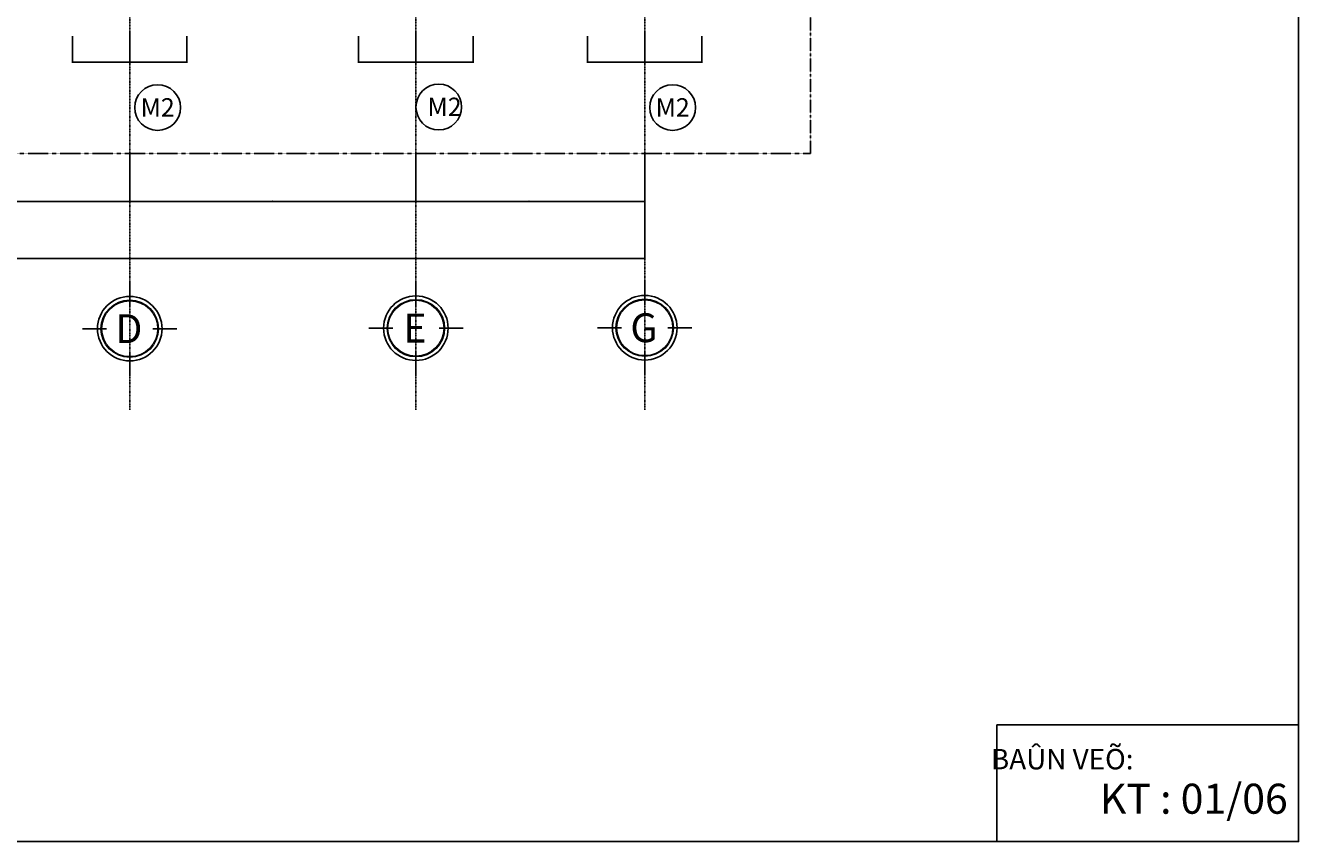
# Model space of a CAD drawing. Units: millimetres. Extents: x 0 to 4044404, y -877341 to 1599527.
# Drawn here: x 784256 to 1066800, y 0 to 181088 of the extents above; entities that cross this region are included whole.
import ezdxf
from ezdxf.enums import TextEntityAlignment as Align

# ---------------------------------------------------------------- set-up
doc = ezdxf.new("R2010")
doc.units = ezdxf.units.MM
doc.linetypes.add('CENTER', pattern=[2, 1.25, -0.25, 0.25, -0.25])
doc.linetypes.add('DASHDOT2', pattern=[0.5, 0.25, -0.125, 0, -0.125])
for name, color, linetype in [('2L', 7, 'Continuous'), ('3L', 117, 'Continuous'), ('4', 4, 'Continuous'), ('8', 8, 'Continuous'), ('net-035', 2, 'Continuous'), ('NL012', 8, 'Continuous'), ('nl018', 3, 'Continuous'), ('Truc', 9, 'CENTER')]:
    doc.layers.add(name, color=color, linetype=linetype)
for name, color, linetype, lineweight in [('Cot', 2, 'Continuous', 25), ('dh', 30, 'Continuous', 5), ('Kich thuoc', 7, 'Continuous', 25)]:
    doc.layers.add(name, color=color, linetype=linetype, lineweight=lineweight)
doc.styles.add('AVO-200', font='VAVON.TTF', dxfattribs={"height": 200})
doc.styles.add('Chu', font='arial.ttf')
doc.styles.add('TRANY2(250)', font='Vhelvcn.ttf', dxfattribs={"height": 150})
doc.styles.add('VNI Avo', font='Vhelvcn.ttf', dxfattribs={"height": 250})
doc.styles.add('VNI Times', font='Vtimesn.ttf')
doc.dimstyles.new('Gia Viet', dxfattribs={"dimscale": 100, "dimtxt": 1.9, "dimasz": 0.7, "dimexe": 1, "dimexo": 1, "dimgap": 0.5, "dimtad": 1, "dimdec": 0, "dimrnd": 5, "dimzin": 0, "dimdsep": 46, "dimtxsty": 'VNI Times', "dimblk": 'DOT', "dimcen": 2.5, "dimdle": 1, "dimclrd": 85, "dimclre": 86, "dimclrt": 7, "dimadec": 0, "dimazin": 0, "dimtfac": 1, "dimtdec": 0, "dimtmove": 2, "dimatfit": 3, "dimldrblk": 'DOT', "dimfxl": 1, "dimtolj": 1, "dimtzin": 0, "dimarcsym": 0})
doc.dimstyles.new('tl100(nho)', dxfattribs={"dimtxt": 250, "dimasz": 0.4, "dimexe": 110, "dimexo": 0, "dimgap": 50, "dimtad": 1, "dimdec": 0, "dimzin": 12, "dimdsep": 46, "dimtxsty": 'TRANY2(250)', "dimblk1": 'YKT', "dimblk2": 'YKT', "dimsah": 1, "dimcen": 250, "dimdle": 100, "dimclrd": 8, "dimclre": 8, "dimclrt": 3, "dimadec": 0, "dimazin": 3, "dimtfac": 1, "dimtdec": 0, "dimtix": 1, "dimtmove": 0, "dimatfit": 3, "dimldrblk": 'YKT', "dimfxl": 1, "dimtolj": 1, "dimtzin": 13, "dimarcsym": 0})

# ---------------------------------------------------------------- blocks, each defined once
blk = doc.blocks.new('YKT')
at = {"layer": 'NL012', "linetype": 'Continuous', "ltscale": 2}
blk.add_line((-160, 0), (160, 0), dxfattribs=at)
at = {"layer": 'NL012', "linetype": 'Continuous', "ltscale": 2, "const_width": 80}
blk.add_lwpolyline([(-78, -78), (78, 78)], dxfattribs=at)
blk = doc.blocks.new('*D649')
at = {"layer": 'Cot', "color": 8, "linetype": 'Continuous', "lineweight": -2, "transparency": 16777216}
for p, q in [((921701, 179757), (921701, 172812)), ((934401, 178741), (934401, 172812)), ((921702, 172922), (934401, 172922))]:
    blk.add_line(p, q, dxfattribs=at)
at = {"layer": 'Defpoints', "color": 0, "linetype": 'Continuous', "transparency": 16777216}
for p in [(921701, 179757), (934401, 178741), (934401, 172922)]:
    blk.add_point(p, dxfattribs=at)
at = {"layer": 'Cot', "color": 8, "linetype": 'Continuous', "lineweight": -2, "transparency": 16777216, "xscale": 0.4, "yscale": 0.4, "zscale": 0.4, "rotation": 180}
blk.add_blockref('YKT', (921701, 172922), dxfattribs=at)
at = {"layer": 'Cot', "color": 8, "linetype": 'Continuous', "lineweight": -2, "transparency": 16777216, "xscale": 0.4, "yscale": 0.4, "zscale": 0.4}
blk.add_blockref('YKT', (934401, 172922), dxfattribs=at)
at = {"layer": 'Cot', "color": 3, "linetype": 'Continuous', "transparency": 16777216, "insert": (928051, 173049), "char_height": 150, "attachment_point": 5, "style": 'TRANY2(250)'}
blk.add_mtext('\\A1;12700', dxfattribs=at)
blk = doc.blocks.new('*D651')
at = {"layer": 'Cot', "color": 8, "linetype": 'Continuous', "lineweight": -2, "transparency": 16777216}
for p, q in [((909001, 178741), (909001, 172812)), ((921701, 179757), (921701, 172812)), ((909002, 172922), (921701, 172922))]:
    blk.add_line(p, q, dxfattribs=at)
at = {"layer": 'Defpoints', "color": 0, "linetype": 'Continuous', "transparency": 16777216}
for p in [(909001, 178741), (921701, 179757), (921701, 172922)]:
    blk.add_point(p, dxfattribs=at)
at = {"layer": 'Cot', "color": 8, "linetype": 'Continuous', "lineweight": -2, "transparency": 16777216, "xscale": 0.4, "yscale": 0.4, "zscale": 0.4, "rotation": 180}
blk.add_blockref('YKT', (909001, 172922), dxfattribs=at)
at = {"layer": 'Cot', "color": 8, "linetype": 'Continuous', "lineweight": -2, "transparency": 16777216, "xscale": 0.4, "yscale": 0.4, "zscale": 0.4}
blk.add_blockref('YKT', (921701, 172922), dxfattribs=at)
at = {"layer": 'Cot', "color": 3, "linetype": 'Continuous', "transparency": 16777216, "insert": (915351, 173049), "char_height": 150, "attachment_point": 5, "style": 'TRANY2(250)'}
blk.add_mtext('\\A1;12700', dxfattribs=at)
blk = doc.blocks.new('*D653')
at = {"layer": 'Cot', "color": 8, "linetype": 'Continuous', "lineweight": -2, "transparency": 16777216}
for p, q in [((870901, 179757), (870901, 172812)), ((883601, 178741), (883601, 172812)), ((870902, 172922), (883601, 172922))]:
    blk.add_line(p, q, dxfattribs=at)
at = {"layer": 'Defpoints', "color": 0, "linetype": 'Continuous', "transparency": 16777216}
for p in [(870901, 179757), (883601, 178741), (883601, 172922)]:
    blk.add_point(p, dxfattribs=at)
at = {"layer": 'Cot', "color": 8, "linetype": 'Continuous', "lineweight": -2, "transparency": 16777216, "xscale": 0.4, "yscale": 0.4, "zscale": 0.4, "rotation": 180}
blk.add_blockref('YKT', (870901, 172922), dxfattribs=at)
at = {"layer": 'Cot', "color": 8, "linetype": 'Continuous', "lineweight": -2, "transparency": 16777216, "xscale": 0.4, "yscale": 0.4, "zscale": 0.4}
blk.add_blockref('YKT', (883601, 172922), dxfattribs=at)
at = {"layer": 'Cot', "color": 3, "linetype": 'Continuous', "transparency": 16777216, "insert": (877251, 173049), "char_height": 150, "attachment_point": 5, "style": 'TRANY2(250)'}
blk.add_mtext('\\A1;12700', dxfattribs=at)
blk = doc.blocks.new('*D655')
at = {"layer": 'Cot', "color": 8, "linetype": 'Continuous', "lineweight": -2, "transparency": 16777216}
for p, q in [((858201, 178741), (858201, 172812)), ((870901, 179757), (870901, 172812)), ((858202, 172922), (870901, 172922))]:
    blk.add_line(p, q, dxfattribs=at)
at = {"layer": 'Defpoints', "color": 0, "linetype": 'Continuous', "transparency": 16777216}
for p in [(858201, 178741), (870901, 179757), (870901, 172922)]:
    blk.add_point(p, dxfattribs=at)
at = {"layer": 'Cot', "color": 8, "linetype": 'Continuous', "lineweight": -2, "transparency": 16777216, "xscale": 0.4, "yscale": 0.4, "zscale": 0.4, "rotation": 180}
blk.add_blockref('YKT', (858201, 172922), dxfattribs=at)
at = {"layer": 'Cot', "color": 8, "linetype": 'Continuous', "lineweight": -2, "transparency": 16777216, "xscale": 0.4, "yscale": 0.4, "zscale": 0.4}
blk.add_blockref('YKT', (870901, 172922), dxfattribs=at)
at = {"layer": 'Cot', "color": 3, "linetype": 'Continuous', "transparency": 16777216, "insert": (864551, 173049), "char_height": 150, "attachment_point": 5, "style": 'TRANY2(250)'}
blk.add_mtext('\\A1;12700', dxfattribs=at)
blk = doc.blocks.new('*D657')
at = {"layer": 'Cot', "color": 8, "linetype": 'Continuous', "lineweight": -2, "transparency": 16777216}
for p, q in [((807401, 179757), (807401, 172812)), ((820101, 178741), (820101, 172812)), ((807402, 172922), (820101, 172922))]:
    blk.add_line(p, q, dxfattribs=at)
at = {"layer": 'Defpoints', "color": 0, "linetype": 'Continuous', "transparency": 16777216}
for p in [(807401, 179757), (820101, 178741), (820101, 172922)]:
    blk.add_point(p, dxfattribs=at)
at = {"layer": 'Cot', "color": 8, "linetype": 'Continuous', "lineweight": -2, "transparency": 16777216, "xscale": 0.4, "yscale": 0.4, "zscale": 0.4, "rotation": 180}
blk.add_blockref('YKT', (807401, 172922), dxfattribs=at)
at = {"layer": 'Cot', "color": 8, "linetype": 'Continuous', "lineweight": -2, "transparency": 16777216, "xscale": 0.4, "yscale": 0.4, "zscale": 0.4}
blk.add_blockref('YKT', (820101, 172922), dxfattribs=at)
at = {"layer": 'Cot', "color": 3, "linetype": 'Continuous', "transparency": 16777216, "insert": (813751, 173049), "char_height": 150, "attachment_point": 5, "style": 'TRANY2(250)'}
blk.add_mtext('\\A1;12700', dxfattribs=at)
blk = doc.blocks.new('*D659')
at = {"layer": 'Cot', "color": 8, "linetype": 'Continuous', "lineweight": -2, "transparency": 16777216}
for p, q in [((794701, 178741), (794701, 172812)), ((807401, 179757), (807401, 172812)), ((794702, 172922), (807401, 172922))]:
    blk.add_line(p, q, dxfattribs=at)
at = {"layer": 'Defpoints', "color": 0, "linetype": 'Continuous', "transparency": 16777216}
for p in [(794701, 178741), (807401, 179757), (807401, 172922)]:
    blk.add_point(p, dxfattribs=at)
at = {"layer": 'Cot', "color": 8, "linetype": 'Continuous', "lineweight": -2, "transparency": 16777216, "xscale": 0.4, "yscale": 0.4, "zscale": 0.4, "rotation": 180}
blk.add_blockref('YKT', (794701, 172922), dxfattribs=at)
at = {"layer": 'Cot', "color": 8, "linetype": 'Continuous', "lineweight": -2, "transparency": 16777216, "xscale": 0.4, "yscale": 0.4, "zscale": 0.4}
blk.add_blockref('YKT', (807401, 172922), dxfattribs=at)
at = {"layer": 'Cot', "color": 3, "linetype": 'Continuous', "transparency": 16777216, "insert": (801051, 173049), "char_height": 150, "attachment_point": 5, "style": 'TRANY2(250)'}
blk.add_mtext('\\A1;12700', dxfattribs=at)
blk = doc.blocks.new('_Dot')
at = {"color": 0, "linetype": 'ByBlock', "lineweight": -2}
blk.add_line((-0.5, 0), (-1, 0), dxfattribs=at)
at = {"color": 0, "linetype": 'ByBlock', "lineweight": -2, "const_width": 0.5}
blk.add_lwpolyline([(-0.25, 0, 1), (0.25, 0, 1)], format="xyb", close=True, dxfattribs=at)
blk = doc.blocks.new('*D623')
at = {"layer": 'Defpoints', "color": 0, "transparency": 16777216}
for p in [(736281, 152709), (807401, 152709), (807401, 142006)]:
    blk.add_point(p, dxfattribs=at)
at = {"layer": 'Kich thuoc', "color": 86, "lineweight": -2, "transparency": 16777216}
for p, q in [((736281, 152609), (736281, 141906)), ((807401, 152609), (807401, 141906))]:
    blk.add_line(p, q, dxfattribs=at)
at = {"layer": 'Kich thuoc', "color": 85, "lineweight": -2, "transparency": 16777216}
blk.add_line((736351, 142006), (807331, 142006), dxfattribs=at)
at = {"layer": 'Kich thuoc', "color": 85, "lineweight": -2, "transparency": 16777216, "xscale": 70, "yscale": 70, "zscale": 70, "rotation": 180}
blk.add_blockref('_Dot', (736281, 142006), dxfattribs=at)
at = {"layer": 'Kich thuoc', "color": 85, "lineweight": -2, "transparency": 16777216, "xscale": 70, "yscale": 70, "zscale": 70}
blk.add_blockref('_Dot', (807401, 142006), dxfattribs=at)
at = {"layer": 'Kich thuoc', "color": 7, "transparency": 16777216, "insert": (771841, 142153), "char_height": 190, "attachment_point": 5, "style": 'VNI Times'}
blk.add_mtext('\\A1;71120', dxfattribs=at)
blk = doc.blocks.new('*D624')
at = {"layer": 'Defpoints', "color": 0, "transparency": 16777216}
for p in [(807401, 152709), (870901, 152709), (870901, 142006)]:
    blk.add_point(p, dxfattribs=at)
at = {"layer": 'Kich thuoc', "color": 86, "lineweight": -2, "transparency": 16777216}
for p, q in [((807401, 152609), (807401, 141906)), ((870901, 152609), (870901, 141906))]:
    blk.add_line(p, q, dxfattribs=at)
at = {"layer": 'Kich thuoc', "color": 85, "lineweight": -2, "transparency": 16777216}
blk.add_line((807471, 142006), (870831, 142006), dxfattribs=at)
at = {"layer": 'Kich thuoc', "color": 85, "lineweight": -2, "transparency": 16777216, "xscale": 70, "yscale": 70, "zscale": 70, "rotation": 180}
blk.add_blockref('_Dot', (807401, 142006), dxfattribs=at)
at = {"layer": 'Kich thuoc', "color": 85, "lineweight": -2, "transparency": 16777216, "xscale": 70, "yscale": 70, "zscale": 70}
blk.add_blockref('_Dot', (870901, 142006), dxfattribs=at)
at = {"layer": 'Kich thuoc', "color": 7, "transparency": 16777216, "insert": (839151, 142154), "char_height": 190, "attachment_point": 5, "style": 'VNI Times'}
blk.add_mtext('\\A1;63500', dxfattribs=at)
blk = doc.blocks.new('*D625')
at = {"layer": 'Defpoints', "color": 0, "transparency": 16777216}
for p in [(870901, 152709), (921701, 152709), (921701, 142006)]:
    blk.add_point(p, dxfattribs=at)
at = {"layer": 'Kich thuoc', "color": 86, "lineweight": -2, "transparency": 16777216}
for p, q in [((870901, 152609), (870901, 141906)), ((921701, 152609), (921701, 141906))]:
    blk.add_line(p, q, dxfattribs=at)
at = {"layer": 'Kich thuoc', "color": 85, "lineweight": -2, "transparency": 16777216}
blk.add_line((870971, 142006), (921631, 142006), dxfattribs=at)
at = {"layer": 'Kich thuoc', "color": 85, "lineweight": -2, "transparency": 16777216, "xscale": 70, "yscale": 70, "zscale": 70, "rotation": 180}
blk.add_blockref('_Dot', (870901, 142006), dxfattribs=at)
at = {"layer": 'Kich thuoc', "color": 85, "lineweight": -2, "transparency": 16777216, "xscale": 70, "yscale": 70, "zscale": 70}
blk.add_blockref('_Dot', (921701, 142006), dxfattribs=at)
at = {"layer": 'Kich thuoc', "color": 7, "transparency": 16777216, "insert": (896301, 142154), "char_height": 190, "attachment_point": 5, "style": 'VNI Times'}
blk.add_mtext('\\A1;50800', dxfattribs=at)
blk = doc.blocks.new('*D626')
at = {"layer": 'Defpoints', "color": 0, "transparency": 16777216}
for p in [(621981, 152709), (921701, 152709), (921701, 129349)]:
    blk.add_point(p, dxfattribs=at)
at = {"layer": 'Kich thuoc', "color": 86, "lineweight": -2, "transparency": 16777216}
for p, q in [((621981, 152609), (621981, 129249)), ((921701, 152609), (921701, 129249))]:
    blk.add_line(p, q, dxfattribs=at)
at = {"layer": 'Kich thuoc', "color": 85, "lineweight": -2, "transparency": 16777216}
blk.add_line((622051, 129349), (921631, 129349), dxfattribs=at)
at = {"layer": 'Kich thuoc', "color": 85, "lineweight": -2, "transparency": 16777216, "xscale": 70, "yscale": 70, "zscale": 70, "rotation": 180}
blk.add_blockref('_Dot', (621981, 129349), dxfattribs=at)
at = {"layer": 'Kich thuoc', "color": 85, "lineweight": -2, "transparency": 16777216, "xscale": 70, "yscale": 70, "zscale": 70}
blk.add_blockref('_Dot', (921701, 129349), dxfattribs=at)
at = {"layer": 'Kich thuoc', "color": 7, "transparency": 16777216, "insert": (771841, 129498), "char_height": 190, "attachment_point": 5, "style": 'VNI Times'}
blk.add_mtext('\\A1;299720', dxfattribs=at)
blk = doc.blocks.new('TRUC')
at = {"layer": '3L'}
for p, q in [((0, 289), (0, 589)), ((-289, 0), (-589, 0)), ((289, 0), (589, 0)), ((0, -289), (0, -589))]:
    blk.add_line(p, q, dxfattribs=at)
at = {"layer": '8'}
blk.add_circle((0, 0), 403, dxfattribs=at)
at = {"layer": 'dh'}
for radius in [359, 348]:
    blk.add_circle((0, 0), radius, dxfattribs=at)
at = {"layer": '2L', "style": 'AVO-200'}
blk.add_attdef('15', text='', height=360, dxfattribs=at).set_placement((0, 0), align=Align.MIDDLE_CENTER)

msp = doc.modelspace()

# ---------------------------------------------------------------- linework, layer by layer
msp.add_lwpolyline([(0, 0), (0, 754380), (1066800, 754380), (1066800, 0), (0, 0)], close=True)
at = {"layer": '4', "linetype": 'Continuous', "lineweight": -2, "ltscale": 200}
msp.add_lwpolyline([(1066800, 0), (999852.8, 0), (999852.8, 25872.1), (1066800, 25872.1)], close=True, dxfattribs=at)
at = {"layer": 'nl018', "color": 8, "linetype": 'Continuous', "ltscale": 2}
for centre in [(813578.3, 162868.3), (875982.1, 162989.3), (927878.3, 162868.3)]:
    msp.add_circle(centre, 5080, dxfattribs=at)
at = {"layer": 'Truc', "linetype": 'DASHDOT2', "ltscale": 500}
for p, q in [((807401.2, 477596.2), (807401.2, 95815.8)), ((870901.2, 477596.2), (870901.2, 95815.8)), ((921701.2, 477596.2), (921701.2, 95815.8))]:
    msp.add_line(p, q, dxfattribs=at)
at = {"layer": 'Truc'}
for p in [(958497.9, 438093.6), (589019.9, 152708.8)]:
    msp.add_line(p, (958497.9, 152708.8), dxfattribs=at)

# ---------------------------------------------------------------- block references
at = {"layer": 'dh', "linetype": 'Continuous'}
ref = msp.add_blockref('TRUC', (870901.2, 113916), dxfattribs=dict(at, xscale=17.78000000473112, yscale=17.78000000473112, zscale=17.78000000473112))
ref.add_attrib('15', 'E', dxfattribs={"layer": '2L', "height": 6400.8, "style": 'AVO-200'}).set_placement((870710.9, 113916), align=Align.MIDDLE_CENTER)
ref = msp.add_blockref('TRUC', (921701.2, 114010.2), dxfattribs=dict(at, xscale=17.78000000473112, yscale=17.78000000473112, zscale=17.78000000473112))
ref.add_attrib('15', 'G', dxfattribs={"layer": '2L', "height": 6400.8, "style": 'AVO-200'}).set_placement((921510.9, 114010.2), align=Align.MIDDLE_CENTER)
ref = msp.add_blockref('TRUC', (807401.2, 113800.2), dxfattribs=dict(at, xscale=17.78000000473112, yscale=17.78000000473112, zscale=17.78000000473112))
ref.add_attrib('15', 'D', dxfattribs={"layer": '2L', "height": 6400.8, "style": 'AVO-200'}).set_placement((807210.9, 113800.2), align=Align.MIDDLE_CENTER)

# ---------------------------------------------------------------- texts
at = {"layer": 'net-035', "lineweight": -2, "ltscale": 100, "width": 297067.355, "attachment_point": 2, "style": 'VNI Avo'}
for s, insert, char_height in [('BAÛN VEÕ:', (1014348.1, 20547.2), 4533.9), ('{\\fVNI-Helve-Condense|b1|i0|c0|p2;KT : 01/06}', (1043559.9, 12836.7), 6667.5)]:
    msp.add_mtext(s, dxfattribs=dict(at, insert=insert, char_height=char_height))
at = {"layer": 'nl018', "style": 'Chu'}
for p in [(813592.6, 162912.5), (877266.4, 163033.6), (927892.6, 162912.5)]:
    msp.add_attdef('M2', text='', height=4064, dxfattribs=at).set_placement(p, align=Align.MIDDLE_CENTER)

# ---------------------------------------------------------------- dimensions: what is measured, and where the dimension line sits
at = {"layer": 'Cot', "color": 3, "linetype": 'Continuous'}
for base, p1, p2, picture, middle in [((807401.2, 172922.3), (794701.2, 178740.8), (807401.2, 179757.4), '*D659', (801051.2, 173048.9)), ((820101.2, 172922.3), (807401.2, 179757.4), (820101.2, 178740.8), '*D657', (813751.2, 173048.9)), ((870901.2, 172922.3), (858201.2, 178740.8), (870901.2, 179757.4), '*D655', (864551.2, 173048.9)), ((883601.2, 172922.3), (870901.2, 179757.4), (883601.2, 178740.8), '*D653', (877251.2, 173048.9)), ((921701.2, 172922.3), (909001.2, 178740.8), (921701.2, 179757.4), '*D651', (915351.2, 173048.9)), ((934401.2, 172922.3), (921701.2, 179757.4), (934401.2, 178740.8), '*D649', (928051.2, 173048.9))]:
    dim = msp.add_linear_dim(base=base, p1=p1, p2=p2, dimstyle='tl100(nho)', override={"dimtmove": 1}, dxfattribs=at)
    dim.commit()
    dim.dimension.update_dxf_attribs({"geometry": picture, "text_midpoint": middle})
at = {"layer": 'Kich thuoc'}
for base, p1, p2, picture, middle in [((921701.2, 129349.2), (621981.2, 152708.8), (921701.2, 152708.8), '*D626', (771841.2, 129497.6)), ((807401.2, 142005.5), (736281.2, 152708.8), (807401.2, 152708.8), '*D623', (771841.2, 142152.8)), ((870901.2, 142005.5), (807401.2, 152708.8), (870901.2, 152708.8), '*D624', (839151.2, 142154.3)), ((921701.2, 142005.5), (870901.2, 152708.8), (921701.2, 152708.8), '*D625', (896301.2, 142154.3))]:
    dim = msp.add_linear_dim(base=base, p1=p1, p2=p2, dimstyle='Gia Viet', dxfattribs=at)
    dim.commit()
    dim.dimension.update_dxf_attribs({"geometry": picture, "text_midpoint": middle})

doc.saveas('drawing.dxf')
